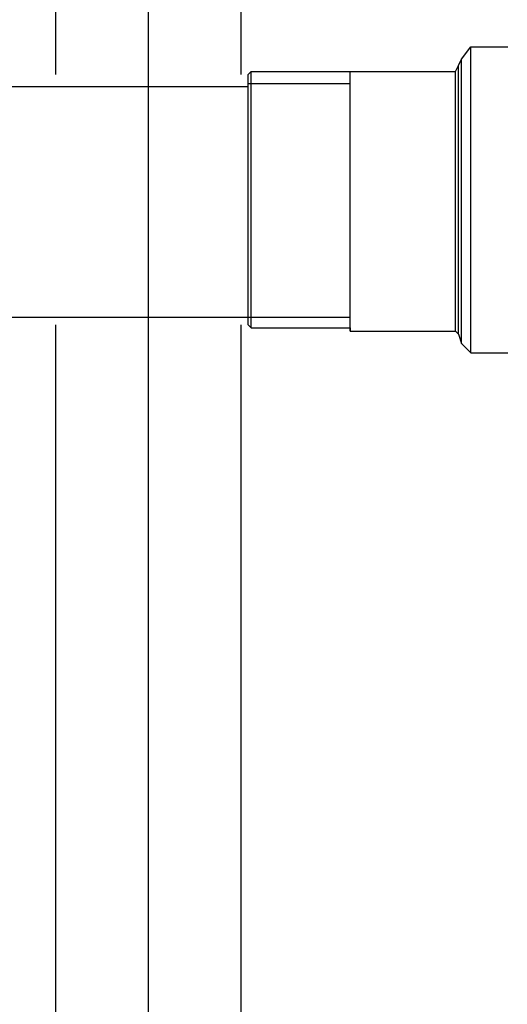
# Model space of a CAD drawing. Extents: x 31774 to 99899, y -21314 to 4594.
# Drawn here: x 33268 to 33296, y 2529 to 2586 of the extents above; entities that cross this region are included whole.
import ezdxf

# ---------------------------------------------------------------- set-up
doc = ezdxf.new("R2010")
doc.units = 0
doc.layers.get('0').update_dxf_attribs({"color": 2, "linetype": 'CONTINUOUS'})

msp = doc.modelspace()

# ---------------------------------------------------------------- linework, layer by layer
at = {"color": 1}
for points in [[(33275.277, 2526.981), (33275.277, 2963.563)], [(33269.945, 2582.868), (33269.945, 2953.611)], [(33280.608, 2582.868), (33280.608, 2953.611)], [(33286.869, 2582.335), (33281.004, 2582.335)], [(33281.004, 2582.16), (33220.616, 2582.16)], [(33281.004, 2568.897), (33220.616, 2568.897)], [(33286.869, 2568.897), (33281.004, 2568.897)], [(33269.945, 2526.981), (33269.945, 2568.472)], [(33280.608, 2526.981), (33280.608, 2568.472)]]:
    msp.add_lwpolyline(points, dxfattribs=at)
at = {"color": 2}
for points in [[(33293.267, 2583.757), (33293.801, 2584.468)], [(33293.801, 2584.468), (33295.933, 2584.468)], [(33293.801, 2566.873), (33293.801, 2584.468)], [(33293.09, 2583.401), (33293.267, 2583.757)], [(33293.267, 2567.406), (33293.267, 2583.757)], [(33281.004, 2582.868), (33281.182, 2583.046)], [(33281.004, 2568.472), (33281.004, 2582.868)], [(33281.182, 2583.046), (33286.869, 2583.046)], [(33281.182, 2568.294), (33281.182, 2583.046)], [(33286.869, 2568.294), (33286.869, 2583.046)], [(33286.869, 2568.117), (33286.869, 2583.046)], [(33286.869, 2583.046), (33286.869, 2583.046)], [(33286.869, 2583.046), (33292.912, 2583.046)], [(33292.912, 2583.046), (33293.09, 2583.401)], [(33292.912, 2568.117), (33292.912, 2583.046)], [(33293.09, 2567.939), (33293.09, 2583.401)], [(33281.004, 2568.472), (33281.182, 2568.294)], [(33281.182, 2568.294), (33286.869, 2568.294)], [(33286.869, 2568.294), (33286.869, 2568.117)], [(33286.869, 2568.117), (33292.912, 2568.117)], [(33292.912, 2568.117), (33293.09, 2567.939)], [(33293.09, 2567.939), (33293.267, 2567.406)], [(33293.267, 2567.406), (33293.801, 2566.873)], [(33293.801, 2566.873), (33295.933, 2566.873)]]:
    msp.add_lwpolyline(points, dxfattribs=at)

doc.saveas('drawing.dxf')
